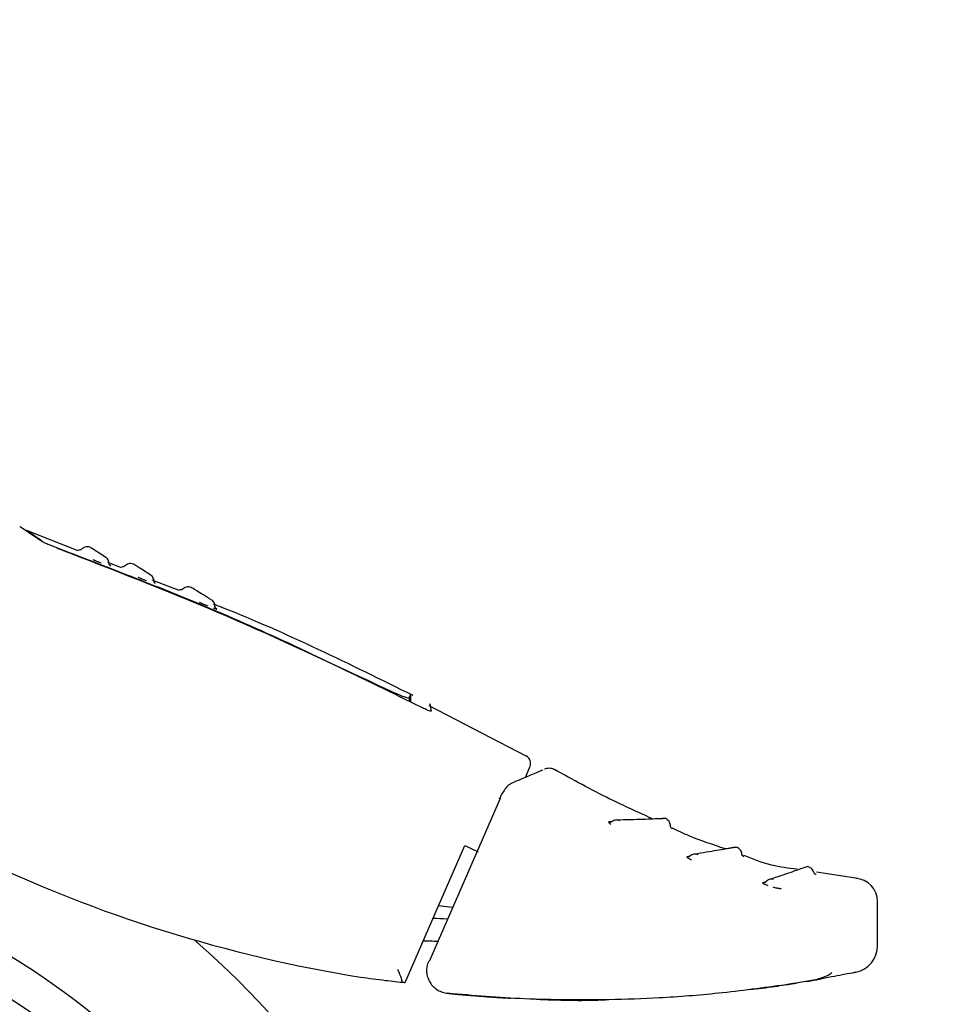
# Model space of a CAD drawing. Units: millimetres. Extents: x 0 to 210, y 0 to 297.
# Drawn here: x 173 to 177, y 201 to 205 of the extents above; entities that cross this region are included whole.
import ezdxf

# ---------------------------------------------------------------- set-up
doc = ezdxf.new("R2010")
doc.units = ezdxf.units.MM
doc.styles.add('SLDTEXTSTYLE0', font='TXT', dxfattribs={"width": 0.75})
doc.dimstyles.new('SLDDIMSTYLE4', dxfattribs={"dimtxt": 3.5, "dimasz": 3.302, "dimexe": 0, "dimexo": 0.0625, "dimgap": 0.875, "dimtad": 1, "dimdec": 0, "dimlfac": 20, "dimrnd": 1e-09, "dimzin": 12, "dimdsep": 46, "dimtxsty": 'SLDTEXTSTYLE0', "dimsah": 1, "dimcen": 0.09, "dimadec": 0, "dimazin": 3, "dimtol": 1, "dimtp": 3, "dimtm": 3, "dimtfac": 1, "dimtdec": 0, "dimtofl": 0, "dimtmove": 0, "dimatfit": 3, "dimfxl": 1, "dimfrac": 2, "dimtolj": 1, "dimarcsym": 0})
doc.dimstyles.new('SLDDIMSTYLE5', dxfattribs={"dimtxt": 3.5, "dimasz": 3.302, "dimexe": 0, "dimexo": 0.0625, "dimgap": 0.875, "dimtad": 1, "dimdec": 0, "dimlfac": 20, "dimrnd": 1e-09, "dimzin": 12, "dimdsep": 46, "dimtxsty": 'SLDTEXTSTYLE0', "dimsah": 1, "dimcen": 0.09, "dimadec": 0, "dimazin": 3, "dimtol": 1, "dimtp": 3, "dimtm": 3, "dimtfac": 1, "dimtdec": 0, "dimtmove": 0, "dimatfit": 0, "dimfxl": 1, "dimfrac": 2, "dimtolj": 1, "dimarcsym": 0})

# ---------------------------------------------------------------- blocks, each defined once
blk = doc.blocks.new('_D_7')
at = {"color": 7, "linetype": 'Continuous', "lineweight": 0}
for p, q in [((186.4484, 205.8563), (186.4484, 225.9144)), ((170.3967, 205.8563), (187.4484, 205.8563)), ((186.4484, 205.8563), (186.4484, 195.8238)), ((173.0217, 195.8238), (187.4484, 195.8238)), ((186.4484, 195.8238), (186.4484, 189.4738))]:
    blk.add_line(p, q, dxfattribs=at)
at = {"color": 7, "linetype": 'Continuous', "lineweight": 18}
for points in [[(186.4484, 205.8563), (186.9484, 209.1583), (185.9484, 209.1583)], [(186.4484, 195.8238), (185.9484, 192.5218), (186.9484, 192.5218)]]:
    blk.add_solid(points, dxfattribs=at)
at = {"color": 7, "linetype": 'Continuous', "lineweight": 18, "char_height": 3.5, "attachment_point": 1, "rotation": 90, "style": 'SLDTEXTSTYLE0'}
for s, insert in [('±3', (181.9366, 220.7859)), ('201', (181.9366, 211.7151))]:
    blk.add_mtext(s, dxfattribs=dict(at, insert=insert))
blk = doc.blocks.new('_D_8')
at = {"color": 7, "linetype": 'Continuous', "lineweight": 0}
for p, q in [((170.9467, 241.2563), (195.1788, 241.2563)), ((194.1788, 241.2563), (194.1788, 195.8238)), ((173.0217, 195.8238), (195.1788, 195.8238))]:
    blk.add_line(p, q, dxfattribs=at)
at = {"color": 7, "linetype": 'Continuous', "lineweight": 18}
for points in [[(194.1788, 241.2563), (193.6788, 237.9543), (194.6788, 237.9543)], [(194.1788, 195.8238), (194.6788, 199.1258), (193.6788, 199.1258)]]:
    blk.add_solid(points, dxfattribs=at)
at = {"color": 7, "linetype": 'Continuous', "lineweight": 18, "char_height": 3.5, "attachment_point": 1, "rotation": 90, "style": 'SLDTEXTSTYLE0'}
for s, insert in [('±3', (189.6671, 220.5112)), ('909', (189.6671, 211.4404))]:
    blk.add_mtext(s, dxfattribs=dict(at, insert=insert))

msp = doc.modelspace()

# ---------------------------------------------------------------- linework, layer by layer
at = {"color": 7, "linetype": 'Continuous', "lineweight": 25}
for p, q in [((173.66709, 202.66004), (173.48506, 202.73154)), ((173.8176, 202.60093), (173.77002, 202.61961)), ((173.7806, 202.6081), (173.77732, 202.61024)), ((174.01892, 202.52185), (173.92464, 202.55888)), ((173.93649, 202.54648), (173.93402, 202.54805)), ((174.81826, 202.1496), (174.81849, 202.13639)), ((174.82397, 202.1338), (174.82346, 202.16318)), ((174.84526, 202.12372), (174.84508, 202.12381)), ((175.22471, 201.94628), (174.88813, 202.12153)), ((175.22252, 201.87289), (175.23814, 201.90969)), ((175.28808, 201.90095), (175.28852, 201.90114)), ((175.32323, 201.89956), (175.32234, 201.89917)), ((175.13398, 201.79899), (174.88713, 201.23331)), ((175.52242, 201.71811), (175.51285, 201.71792)), ((175.01138, 201.63669), (175.05831, 201.6138)), ((175.79427, 201.599), (175.78411, 201.59729)), ((176.37786, 201.52141), (176.23368, 201.54365)), ((176.05777, 201.51015), (176.04767, 201.50683)), ((174.92062, 201.42788), (174.96759, 201.42128)), ((176.44666, 201.2887), (176.44666, 201.44198)), ((176.36467, 201.19439), (176.37084, 201.19566)), ((176.00105, 201.13615), (176.05663, 201.1419)), ((175.1699, 201.10556), (175.16377, 201.10692))]:
    msp.add_line(p, q, dxfattribs=at)
at = {"color": 7, "linetype": 'Continuous', "lineweight": 25, "flags": 128}
for points in [[(173.7806, 202.6081), (173.77935, 202.60867), (173.77853, 202.60918)], [(175.29198, 201.90243), (175.291, 201.9021), (175.28846, 201.90111)], [(175.13217, 201.7986), (175.1318, 201.79929), (175.13202, 201.79933)], [(174.80401, 201.15963), (174.92011, 201.42669), (175.01138, 201.63669)]]:
    msp.add_lwpolyline(points, dxfattribs=at)
at = {"color": 7, "linetype": 'Continuous', "lineweight": 25}
for centre, radius, start, end in [((175.2104, 201.92111), 0.03, 337, 60.44639), ((175.51728, 201.72561), 0.00888, 240.01333, 270.28756), ((172.02166, 198.94881), 2.7, 270, 93.76), ((175.78799, 201.6056), 0.00917, 244.97535, 278.69174), ((172.02166, 198.94881), 2.575, 143.34965, 90), ((176.36665, 201.44185), 0.08, 0, 87.16175), ((174.7985, 198.14508), 3.23906, 87.32666, 88.19456), ((172.02166, 198.94881), 3.125, 180, 49.01914), ((172.02166, 198.94881), 2.34625, 270, 89.80732), ((174.79872, 198.14665), 3.15814, 87.85979, 88.7718), ((176.35166, 201.2887), 0.095, 281.65128, 0)]:
    msp.add_arc(centre, radius, start, end, dxfattribs=at)
msp.add_ellipse((175.42434, 206.00471), major_axis=(3.45536, 3.45706), ratio=0.9999997, start_param=3.4800587, end_param=3.7675306, dxfattribs=at)
for points, knots in [([(173.54033, 202.69366), (173.51418, 202.71105), (173.46807, 202.74172), (173.46589, 202.7432), (173.46494, 202.74384)], [0, 0, 0, 0, 0.5670626, 1, 1, 1, 1]), ([(173.49322, 202.72859), (173.49322, 202.72859), (173.48928, 202.73132), (173.50175, 202.72261), (173.52755, 202.70483), (173.54048, 202.69593)], [0, 0, 0, 0, 0.00002294, 0.49906259, 1, 1, 1, 1]), ([(173.58798, 202.67264), (173.58203, 202.67489), (173.5702, 202.67938), (173.55594, 202.68553), (173.5457, 202.69043), (173.5421, 202.6926), (173.54033, 202.69366)], [0, 0, 0, 0, 0.2895489, 0.5750829, 0.7916681, 1, 1, 1, 1]), ([(174.84508, 202.12381), (174.6401, 202.22461), (174.22938, 202.42657), (173.80205, 202.59051), (173.58798, 202.67264)], [0, 0, 0, 0, 0.4990571, 1, 1, 1, 1]), ([(173.59341, 202.6707), (173.59832, 202.66863), (173.61195, 202.66286), (173.62747, 202.65694), (173.6374, 202.65315)], [0, 0, 0, 0, 0.3596258, 1, 1, 1, 1]), ([(173.67925, 202.66608), (173.67848, 202.66541), (173.677, 202.66412), (173.67423, 202.66314), (173.67131, 202.66287), (173.66942, 202.66341), (173.66844, 202.66369)], [0, 0, 0, 0, 0.2596803, 0.5000135, 0.7403302, 1, 1, 1, 1]), ([(173.70865, 202.6725), (173.70573, 202.67331), (173.70003, 202.67488), (173.69149, 202.67367), (173.68429, 202.67062), (173.68067, 202.66734), (173.67898, 202.66581)], [0, 0, 0, 0, 0.2803792, 0.5464935, 0.7879898, 1, 1, 1, 1]), ([(173.76293, 202.63764), (173.74769, 202.64754), (173.71719, 202.66736), (173.7115, 202.67079), (173.70865, 202.6725)], [0, 0, 0, 0, 0.4995078, 1, 1, 1, 1]), ([(173.6374, 202.65315), (173.82103, 202.5818), (174.18342, 202.44098), (174.5352, 202.27544), (174.70872, 202.19378)], [0, 0, 0, 0, 0.506727, 1, 1, 1, 1]), ([(173.71923, 202.63014), (173.71969, 202.62987), (173.7206, 202.62932), (173.72293, 202.62816), (173.72578, 202.62687), (173.7293, 202.62535), (173.73347, 202.62365), (173.73974, 202.62122), (173.74432, 202.61956), (173.74738, 202.61846)], [0, 0, 0, 0, 0.1155201, 0.2290325, 0.3404497, 0.4495738, 0.5845895, 0.722968, 1, 1, 1, 1]), ([(173.77463, 202.61527), (173.77452, 202.61767), (173.7743, 202.62252), (173.7714, 202.62931), (173.76685, 202.63522), (173.76263, 202.63778), (173.7605, 202.63907)], [0, 0, 0, 0, 0.243968, 0.4930294, 0.7456356, 1, 1, 1, 1]), ([(173.77855, 202.6092), (173.77819, 202.60948), (173.7774, 202.61008), (173.77622, 202.61171), (173.77522, 202.6139), (173.77501, 202.61562), (173.77491, 202.61649)], [0, 0, 0, 0, 0.2132999, 0.4669258, 0.7299046, 1, 1, 1, 1]), ([(173.83018, 202.60788), (173.82941, 202.60722), (173.82791, 202.60594), (173.82513, 202.605), (173.82221, 202.60475), (173.82033, 202.60532), (173.81935, 202.60562)], [0, 0, 0, 0, 0.2596809, 0.5000162, 0.7403317, 1, 1, 1, 1]), ([(173.85966, 202.61394), (173.85675, 202.61478), (173.85107, 202.61642), (173.84252, 202.61532), (173.83528, 202.61235), (173.83162, 202.60912), (173.82991, 202.6076)], [0, 0, 0, 0, 0.2803835, 0.5464997, 0.7879946, 1, 1, 1, 1]), ([(173.91932, 202.57615), (173.9025, 202.5869), (173.86882, 202.60841), (173.86271, 202.6121), (173.85966, 202.61394)], [0, 0, 0, 0, 0.49950186, 1, 1, 1, 1]), ([(173.87607, 202.56884), (173.87657, 202.56855), (173.87756, 202.56795), (173.87999, 202.56673), (173.8829, 202.56538), (173.88648, 202.5638), (173.89067, 202.56204), (173.89692, 202.55954), (173.90144, 202.55786), (173.90445, 202.55674)], [0, 0, 0, 0, 0.1155239, 0.229047, 0.3404811, 0.449628, 0.5846341, 0.7230167, 1, 1, 1, 1]), ([(173.93083, 202.55357), (173.93075, 202.55599), (173.93059, 202.56088), (173.92775, 202.56774), (173.92323, 202.57373), (173.91898, 202.57631), (173.91685, 202.57761)], [0, 0, 0, 0, 0.2436196, 0.4926203, 0.745377, 1, 1, 1, 1]), ([(173.93463, 202.54748), (173.93427, 202.54775), (173.9335, 202.54834), (173.93235, 202.54997), (173.93136, 202.5522), (173.93118, 202.55395), (173.93109, 202.55484)], [0, 0, 0, 0, 0.2167243, 0.4693728, 0.7311483, 1, 1, 1, 1]), ([(174.03097, 202.52716), (174.03018, 202.52651), (174.02867, 202.52527), (174.02587, 202.52436), (174.02295, 202.52417), (174.02108, 202.52477), (174.02011, 202.52508)], [0, 0, 0, 0, 0.2596824, 0.5000218, 0.7403346, 1, 1, 1, 1]), ([(174.06054, 202.53274), (174.05765, 202.53363), (174.052, 202.53536), (174.04343, 202.5344), (174.03614, 202.53155), (174.03243, 202.52837), (174.0307, 202.52689)], [0, 0, 0, 0, 0.2803917, 0.5465118, 0.7880038, 1, 1, 1, 1]), ([(174.13203, 202.4888), (174.11177, 202.50131), (174.0712, 202.52635), (174.0641, 202.53061), (174.06054, 202.53274)], [0, 0, 0, 0, 0.49948834, 1, 1, 1, 1]), ([(174.14307, 202.46598), (174.14305, 202.46843), (174.143, 202.47337), (174.14027, 202.48035), (174.1358, 202.48643), (174.13154, 202.48902), (174.12941, 202.49032)], [0, 0, 0, 0, 0.242839, 0.4916995, 0.744793, 1, 1, 1, 1]), ([(174.08974, 202.48153), (174.09031, 202.48119), (174.09146, 202.48051), (174.09408, 202.47918), (174.09714, 202.47771), (174.10082, 202.47604), (174.10505, 202.47421), (174.11126, 202.47163), (174.11564, 202.46995), (174.11856, 202.46882)], [0, 0, 0, 0, 0.1155301, 0.2290747, 0.3405442, 0.449739, 0.5847255, 0.7231157, 1, 1, 1, 1]), ([(174.83179, 202.15726), (174.61276, 202.26564), (174.38445, 202.3786), (174.14753, 202.47135), (174.1379, 202.47511)], [0, 0, 0, 0, 0.9593811, 1, 1, 1, 1]), ([(174.1384, 202.46129), (174.13926, 202.46096), (174.14205, 202.45991), (174.14547, 202.45877), (174.14809, 202.45804), (174.14931, 202.45787), (174.14963, 202.45811), (174.14865, 202.45877), (174.14811, 202.45914)], [0, 0, 0, 0, 0.1030703, 0.3340139, 0.5142176, 0.6494111, 0.8057711, 1, 1, 1, 1]), ([(174.14926, 202.45829), (174.14843, 202.45871), (174.14682, 202.45952), (174.14493, 202.46161), (174.14356, 202.46426), (174.14339, 202.46632), (174.1433, 202.46737)], [0, 0, 0, 0, 0.24734609, 0.47937075, 0.73164013, 1, 1, 1, 1]), ([(174.70872, 202.19378), (174.72285, 202.18706), (174.75013, 202.17407), (174.78052, 202.16111), (174.79886, 202.15405), (174.80936, 202.15052), (174.81642, 202.14878), (174.81765, 202.14933), (174.81826, 202.1496)], [0, 0, 0, 0, 0.265498, 0.5127129, 0.637263, 0.7563274, 0.8784821, 1, 1, 1, 1]), ([(174.81826, 202.1496), (174.82175, 202.15746), (174.82524, 202.16532), (174.82349, 202.16139), (174.82349, 202.16139)], [0, 0, 0, 0, 0.9999566, 1, 1, 1, 1]), ([(174.89446, 202.10307), (174.8942, 202.10279), (174.89368, 202.10224), (174.88824, 202.10383), (174.87863, 202.10764), (174.86375, 202.11439), (174.85172, 202.12046), (174.84526, 202.12372)], [0, 0, 0, 0, 0.1511568, 0.3082727, 0.4829644, 0.7220107, 1, 1, 1, 1]), ([(174.89042, 202.12594), (174.89024, 202.12698), (174.88871, 202.13566), (174.89177, 202.11832), (174.89446, 202.10307)], [0, 0, 0, 0, 0.1204993, 1, 1, 1, 1]), ([(175.2818, 201.89827), (175.27138, 201.89381), (175.25056, 201.88492), (175.19735, 201.8621), (175.17079, 201.85071)], [0, 0, 0, 0, 0.5007984, 1, 1, 1, 1]), ([(175.32467, 201.89877), (175.32234, 201.89998), (175.3175, 201.90249), (175.30925, 201.90433), (175.30037, 201.90461), (175.29457, 201.90309), (175.29163, 201.90232)], [0, 0, 0, 0, 0.2297778, 0.4760508, 0.7346946, 1, 1, 1, 1]), ([(175.66218, 201.72981), (175.61326, 201.75188), (175.49782, 201.80398), (175.3869, 201.86514), (175.32298, 201.90038)], [0, 0, 0, 0, 0.4237677, 1, 1, 1, 1]), ([(175.17341, 201.85181), (175.16993, 201.84984), (175.16314, 201.846), (175.15149, 201.83253), (175.14052, 201.81619), (175.13466, 201.80455), (175.13185, 201.79896)], [0, 0, 0, 0, 0.2738527, 0.5333316, 0.7760222, 1, 1, 1, 1]), ([(175.51285, 201.71792), (175.51243, 201.71787), (175.5116, 201.71778), (175.51141, 201.71709), (175.51194, 201.71608), (175.51328, 201.71466), (175.5156, 201.71282), (175.51771, 201.71127), (175.5192, 201.71038), (175.51938, 201.71027)], [0, 0, 0, 0, 0.1563941, 0.3095072, 0.4592447, 0.6053855, 0.7879263, 0.9737738, 1, 1, 1, 1]), ([(175.52259, 201.71875), (175.52161, 201.71813), (175.52016, 201.7172), (175.51828, 201.71677), (175.51755, 201.71674), (175.51718, 201.71673)], [0, 0, 0, 0, 0.5041521, 0.7532992, 1, 1, 1, 1]), ([(175.55103, 201.72163), (175.54874, 201.72267), (175.54417, 201.72476), (175.53664, 201.72505), (175.52928, 201.72331), (175.52515, 201.72036), (175.52308, 201.71889)], [0, 0, 0, 0, 0.249964, 0.4999642, 0.7499822, 1, 1, 1, 1]), ([(175.71004, 201.72944), (175.70556, 201.72955), (175.69627, 201.72978), (175.63922, 201.72638), (175.572, 201.72507), (175.53951, 201.72443)], [0, 0, 0, 0, 0.325419, 0.6739693, 1, 1, 1, 1]), ([(175.70009, 201.72926), (175.69869, 201.72935), (175.69655, 201.72948), (175.68102, 201.72877), (175.67566, 201.72853)], [0, 0, 0, 0, 0.6548371, 1, 1, 1, 1]), ([(175.72637, 201.70381), (175.72624, 201.70608), (175.72598, 201.71094), (175.72304, 201.71816), (175.71787, 201.72501), (175.71275, 201.72791), (175.71013, 201.7294)], [0, 0, 0, 0, 0.2123213, 0.453913, 0.7198983, 1, 1, 1, 1]), ([(175.73241, 201.69491), (175.73151, 201.6954), (175.72978, 201.69633), (175.72788, 201.69859), (175.72659, 201.70124), (175.72645, 201.70321), (175.72637, 201.70423)], [0, 0, 0, 0, 0.2596744, 0.4998747, 0.7402282, 1, 1, 1, 1]), ([(175.91808, 201.62461), (175.87541, 201.6383), (175.81223, 201.65857), (175.75257, 201.68742), (175.73321, 201.69678)], [0, 0, 0, 0, 0.6754536, 1, 1, 1, 1]), ([(175.79407, 201.59887), (175.79321, 201.59823), (175.79149, 201.59695), (175.78992, 201.59665), (175.78915, 201.5965)], [0, 0, 0, 0, 0.5041511, 1, 1, 1, 1]), ([(175.82248, 201.60407), (175.82007, 201.60492), (175.81526, 201.60663), (175.80761, 201.6063), (175.80032, 201.60397), (175.79638, 201.60071), (175.79441, 201.59908)], [0, 0, 0, 0, 0.2499639, 0.499964, 0.7499817, 1, 1, 1, 1]), ([(175.95634, 201.62993), (175.95229, 201.62961), (175.94391, 201.62894), (175.8952, 201.6196), (175.83796, 201.61032), (175.81027, 201.60583)], [0, 0, 0, 0, 0.3256305, 0.6736744, 1, 1, 1, 1]), ([(175.94759, 201.62874), (175.94628, 201.62872), (175.9443, 201.62868), (175.93115, 201.62631), (175.92667, 201.6255)], [0, 0, 0, 0, 0.6587439, 1, 1, 1, 1]), ([(175.97468, 201.60572), (175.97438, 201.60798), (175.97372, 201.6128), (175.97021, 201.61975), (175.9645, 201.62615), (175.95918, 201.62862), (175.95645, 201.62989)], [0, 0, 0, 0, 0.2123945, 0.454009, 0.7199638, 1, 1, 1, 1]), ([(175.9815, 201.59738), (175.98055, 201.59779), (175.97873, 201.59857), (175.97664, 201.60067), (175.97512, 201.60321), (175.97481, 201.60517), (175.97465, 201.60618)], [0, 0, 0, 0, 0.25976595, 0.50002403, 0.74025266, 1, 1, 1, 1]), ([(176.16662, 201.55399), (176.13679, 201.55727), (176.07303, 201.56427), (176.01368, 201.58878), (175.9821, 201.60182)], [0, 0, 0, 0, 0.4677342, 1, 1, 1, 1]), ([(175.78411, 201.59729), (175.78376, 201.59719), (175.78307, 201.59699), (175.78314, 201.59622), (175.78394, 201.59519), (175.78559, 201.59384), (175.78816, 201.59215), (175.79287, 201.5895), (175.79722, 201.58745), (175.80013, 201.58609)], [0, 0, 0, 0, 0.116201, 0.2298138, 0.3407736, 0.4489196, 0.5844404, 0.7223187, 1, 1, 1, 1]), ([(176.20306, 201.56264), (176.19927, 201.56169), (176.19145, 201.55972), (176.14805, 201.54302), (176.09725, 201.52645), (176.07266, 201.51842)], [0, 0, 0, 0, 0.3257732, 0.6736102, 1, 1, 1, 1]), ([(176.22519, 201.54206), (176.2245, 201.54422), (176.22302, 201.54882), (176.21837, 201.55503), (176.21169, 201.56031), (176.20606, 201.56184), (176.20317, 201.56262)], [0, 0, 0, 0, 0.2128134, 0.4545576, 0.7203388, 1, 1, 1, 1]), ([(176.23342, 201.535), (176.23242, 201.53523), (176.23047, 201.53568), (176.22803, 201.53738), (176.22608, 201.53962), (176.22543, 201.5415), (176.22509, 201.54248)], [0, 0, 0, 0, 0.25981643, 0.50003629, 0.74021166, 1, 1, 1, 1]), ([(176.04767, 201.50683), (176.04736, 201.50669), (176.04676, 201.5064), (176.047, 201.50564), (176.04799, 201.50471), (176.04985, 201.50355), (176.05266, 201.50217), (176.05776, 201.50008), (176.06238, 201.49857), (176.06547, 201.49756)], [0, 0, 0, 0, 0.1162831, 0.2295672, 0.3398133, 0.4468804, 0.5827832, 0.720736, 1, 1, 1, 1]), ([(176.05755, 201.5096), (176.05678, 201.50888), (176.05527, 201.50745), (176.05377, 201.50694), (176.05303, 201.50669)], [0, 0, 0, 0, 0.5039049, 1, 1, 1, 1]), ([(176.08506, 201.51824), (176.08257, 201.51878), (176.07758, 201.51985), (176.07003, 201.51858), (176.06307, 201.51538), (176.05955, 201.51169), (176.0578, 201.50984)], [0, 0, 0, 0, 0.2499644, 0.499965, 0.7499839, 1, 1, 1, 1]), ([(176.08218, 201.49238), (176.08459, 201.49167), (176.08906, 201.49035), (176.09541, 201.48882), (176.1008, 201.48779), (176.10536, 201.48718), (176.10933, 201.48696), (176.11076, 201.48724), (176.11149, 201.48739)], [0, 0, 0, 0, 0.2116925, 0.394658, 0.5342182, 0.6819546, 0.8373237, 1, 1, 1, 1]), ([(174.88552, 201.23447), (174.88329, 201.2284), (174.87883, 201.21624), (174.87803, 201.1966), (174.88172, 201.17745), (174.88998, 201.15986), (174.90206, 201.14487), (174.91714, 201.13329), (174.9343, 201.12523), (174.94663, 201.12331), (174.95277, 201.12236)], [0, 0, 0, 0, 0.12659801, 0.25361706, 0.38043422, 0.50648522, 0.63141864, 0.75516246, 0.87790047, 1, 1, 1, 1]), ([(174.79314, 201.16613), (174.79284, 201.16819), (174.79218, 201.17266), (174.78855, 201.18257), (174.78394, 201.19381), (174.78055, 201.20147), (174.7788, 201.20543)], [0, 0, 0, 0, 0.2293873, 0.4986477, 0.7406832, 1, 1, 1, 1]), ([(176.37084, 201.19566), (176.36818, 201.19511), (176.36271, 201.194), (176.31902, 201.18502), (176.26141, 201.17455), (176.23035, 201.16891)], [0, 0, 0, 0, 0.3046475, 0.6251346, 1, 1, 1, 1]), ([(176.23682, 201.17258), (176.25046, 201.17622), (176.26987, 201.18141), (176.28368, 201.19127), (176.28779, 201.1942)], [0, 0, 0, 0, 0.7023698, 1, 1, 1, 1]), ([(174.64941, 201.17871), (174.67823, 201.17482), (174.72957, 201.16789), (174.78131, 201.16215), (174.80401, 201.15963)], [0, 0, 0, 0, 0.561224, 1, 1, 1, 1]), ([(174.79314, 201.16613), (174.79329, 201.16476), (174.79357, 201.1623), (174.79473, 201.16174), (174.79525, 201.16149)], [0, 0, 0, 0, 0.5529895, 1, 1, 1, 1]), ([(174.79525, 201.16149), (174.79691, 201.16114), (174.79987, 201.16051), (174.80274, 201.1599), (174.80401, 201.15963)], [0, 0, 0, 0, 0.5601069, 1, 1, 1, 1]), ([(176.05663, 201.1419), (176.07089, 201.14389), (176.09778, 201.14763), (176.13024, 201.15251), (176.15488, 201.15635), (176.16288, 201.15763), (176.1671, 201.15831)], [0, 0, 0, 0, 0.2792393, 0.52652, 0.7502401, 1, 1, 1, 1]), ([(176.23035, 201.16891), (176.21292, 201.16591), (176.18087, 201.16039), (176.14396, 201.15467), (176.12712, 201.15206)], [0, 0, 0, 0, 0.543723, 1, 1, 1, 1]), ([(176.19567, 201.16306), (176.20442, 201.1645), (176.21905, 201.16692), (176.22495, 201.16797), (176.22732, 201.1684)], [0, 0, 0, 0, 0.5984479, 1, 1, 1, 1]), ([(176.23048, 201.16895), (176.23622, 201.16995), (176.2496, 201.1723), (176.24935, 201.17226), (176.24921, 201.17224)], [0, 0, 0, 0, 0.4283751, 1, 1, 1, 1]), ([(174.95163, 201.12238), (174.95702, 201.12184), (174.96683, 201.12086), (174.97558, 201.12003), (174.97953, 201.11966)], [0, 0, 0, 0, 0.5491815, 1, 1, 1, 1]), ([(175.51215, 201.09969), (175.41448, 201.09933), (175.22732, 201.09864), (175.04082, 201.1147), (174.95164, 201.12237)], [0, 0, 0, 0, 0.5218379, 1, 1, 1, 1]), ([(174.97953, 201.11966), (174.98226, 201.1194), (174.9876, 201.11889), (175.00468, 201.11734), (175.02256, 201.11578), (175.03444, 201.1148), (175.04051, 201.11429)], [0, 0, 0, 0, 0.3072906, 0.5988393, 0.7952482, 1, 1, 1, 1]), ([(176.12712, 201.15206), (176.04917, 201.14141), (175.90323, 201.12146), (175.69787, 201.10538), (175.57071, 201.10148), (175.51215, 201.09969)], [0, 0, 0, 0, 0.3820965, 0.7154309, 1, 1, 1, 1]), ([(175.04051, 201.11429), (175.06561, 201.11235), (175.10874, 201.10902), (175.15187, 201.10658), (175.1699, 201.10556)], [0, 0, 0, 0, 0.582139, 1, 1, 1, 1]), ([(175.25992, 201.1016), (175.33624, 201.09892), (175.41665, 201.09611), (175.49696, 201.09964), (175.50106, 201.09982)], [0, 0, 0, 0, 0.9489398, 1, 1, 1, 1])]:
    msp.add_open_spline(points, degree=3, knots=knots, dxfattribs=at)

# ---------------------------------------------------------------- dimensions: what is measured, and where the dimension line sits
at = {"color": 7, "linetype": 'Continuous', "lineweight": 18}
for base, p1, dimstyle, picture, middle in [((194.17884, 195.82381), (169.94666, 241.25631), 'SLDDIMSTYLE4', '_D_8', (194.17884, 218.54006)), ((186.44838, 195.82381), (169.39666, 205.85631), 'SLDDIMSTYLE5', '_D_7', (186.44838, 218.81475))]:
    dim = msp.add_linear_dim(base=base, p1=p1, p2=(172.02166, 195.82381), angle=90, dimstyle=dimstyle, dxfattribs=at)
    dim.commit()
    dim.dimension.update_dxf_attribs({"geometry": picture, "text_midpoint": middle, "dimtype": 160})

doc.saveas('drawing.dxf')
